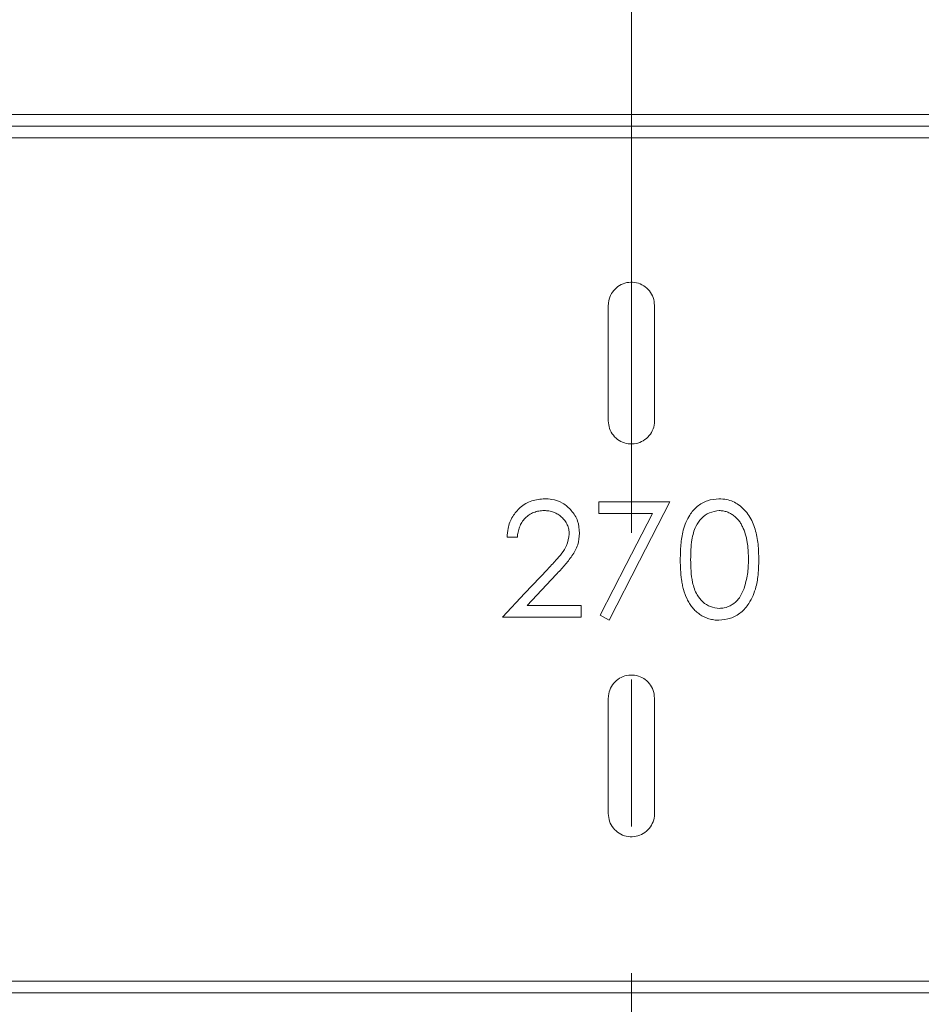
# Model space of a CAD drawing. Units: millimetres. Extents: x 5 to 415, y 5 to 292.
# Drawn here: x 184 to 200, y 134 to 151 of the extents above; entities that cross this region are included whole.
import ezdxf

# ---------------------------------------------------------------- set-up
doc = ezdxf.new("R2010")
doc.units = ezdxf.units.MM
doc.linetypes.add('CENTERX2', pattern=[20.32, 12.7, -2.54, 2.54, -2.54])
doc.layers.add('BORDER', color=7, linetype='Continuous')

msp = doc.modelspace()

# ---------------------------------------------------------------- linework, layer by layer
at = {"color": 7, "linetype": 'Continuous', "lineweight": 15}
for p, q in [((167.165, 149.388), (222.165, 149.388)), ((166.665, 149.188), (222.665, 149.188)), ((222.865, 148.988), (166.465, 148.988)), ((194.265, 146.088), (194.265, 144.088)), ((195.065, 144.088), (195.065, 146.088)), ((194.101, 142.688), (194.101, 142.483)), ((195.331, 142.688), (194.101, 142.688)), ((194.101, 142.483), (195.028, 142.483)), ((192.511, 142.073), (192.69, 142.073)), ((192.862, 140.893), (193.363, 141.427)), ((193.793, 140.893), (192.862, 140.893)), ((193.793, 140.688), (193.793, 140.893)), ((192.434, 140.688), (193.793, 140.688)), ((194.125, 140.722), (194.28, 140.637)), ((194.265, 139.288), (194.265, 137.288)), ((195.065, 137.288), (195.065, 139.288)), ((166.465, 134.388), (222.865, 134.388)), ((222.665, 134.188), (166.665, 134.188))]:
    msp.add_line(p, q, dxfattribs=at)
at = {"color": 7, "linetype": 'Continuous', "lineweight": 15, "flags": 128}
for points in [[(194.28, 140.637), (194.806, 141.662), (195.331, 142.688)], [(195.028, 142.483), (194.576, 141.602), (194.125, 140.722)], [(193.21, 141.516), (192.822, 141.102), (192.434, 140.688)]]:
    msp.add_lwpolyline(points, dxfattribs=at)
at = {"color": 7, "linetype": 'Continuous', "lineweight": 15}
for points, knots in [([(195.065, 146.088), (195.06, 146.133), (195.051, 146.223), (194.983, 146.343), (194.881, 146.434), (194.754, 146.486), (194.618, 146.493), (194.486, 146.454), (194.375, 146.375), (194.297, 146.263), (194.267, 146.161), (194.265, 146.102), (194.265, 146.088)], [0, 0, 0, 0, 0.1073642, 0.2147294, 0.3221004, 0.4294776, 0.5368459, 0.6442061, 0.7515727, 0.8589469, 0.9663219, 1, 1, 1, 1]), ([(194.265, 144.088), (194.269, 144.043), (194.278, 143.953), (194.347, 143.833), (194.448, 143.742), (194.575, 143.69), (194.712, 143.683), (194.843, 143.721), (194.955, 143.801), (195.033, 143.913), (195.062, 144.015), (195.064, 144.074), (195.065, 144.088)], [0, 0, 0, 0, 0.1073645, 0.21473, 0.3221014, 0.4294771, 0.536846, 0.6442078, 0.751572, 0.8589465, 0.9663218, 1, 1, 1, 1]), ([(193.163, 142.739), (193.087, 142.733), (192.933, 142.72), (192.74, 142.6), (192.597, 142.432), (192.524, 142.249), (192.515, 142.124), (192.511, 142.073)], [0, 0, 0, 0, 0.220014, 0.442045, 0.637454, 0.852421, 1, 1, 1, 1]), ([(193.767, 142.145), (193.761, 142.216), (193.748, 142.358), (193.635, 142.539), (193.48, 142.673), (193.312, 142.732), (193.205, 142.737), (193.163, 142.739)], [0, 0, 0, 0, 0.223723, 0.449358, 0.658013, 0.867619, 1, 1, 1, 1]), ([(196.18, 142.739), (196.112, 142.733), (195.976, 142.72), (195.799, 142.614), (195.648, 142.439), (195.554, 142.206), (195.515, 141.942), (195.512, 141.772), (195.511, 141.687)], [0, 0, 0, 0, 0.144438, 0.289529, 0.42982, 0.635366, 0.817363, 1, 1, 1, 1]), ([(196.87, 141.687), (196.868, 141.776), (196.864, 141.953), (196.817, 142.213), (196.71, 142.455), (196.539, 142.641), (196.345, 142.729), (196.225, 142.737), (196.18, 142.739)], [0, 0, 0, 0, 0.188668, 0.376373, 0.559595, 0.744609, 0.903982, 1, 1, 1, 1]), ([(192.69, 142.073), (192.692, 142.088), (192.693, 142.103), (192.697, 142.133), (192.7, 142.148), (192.709, 142.192), (192.717, 142.221), (192.739, 142.277), (192.752, 142.305), (192.784, 142.356), (192.803, 142.38), (192.846, 142.424), (192.869, 142.443), (192.919, 142.477), (192.947, 142.491), (193.003, 142.513), (193.032, 142.521), (193.078, 142.529), (193.093, 142.531), (193.123, 142.533), (193.139, 142.534), (193.154, 142.534)], [0, 0, 0, 0, 0.0625, 0.0625, 0.125, 0.125, 0.25, 0.25, 0.375, 0.375, 0.5, 0.5, 0.625, 0.625, 0.75, 0.75, 0.875, 0.875, 0.9375, 0.9375, 1, 1, 1, 1]), ([(193.154, 142.534), (193.168, 142.534), (193.182, 142.533), (193.209, 142.531), (193.222, 142.53), (193.263, 142.523), (193.29, 142.516), (193.342, 142.497), (193.366, 142.485), (193.413, 142.456), (193.435, 142.439), (193.476, 142.402), (193.494, 142.382), (193.519, 142.349), (193.527, 142.338), (193.541, 142.314), (193.548, 142.302), (193.565, 142.264), (193.574, 142.238), (193.582, 142.198), (193.584, 142.184), (193.587, 142.156), (193.587, 142.143), (193.588, 142.129)], [0, 0, 0, 0, 0.0625, 0.0625, 0.125, 0.125, 0.25, 0.25, 0.375, 0.375, 0.5, 0.5, 0.625, 0.625, 0.6875, 0.6875, 0.75, 0.75, 0.875, 0.875, 0.9375, 0.9375, 1, 1, 1, 1]), ([(195.69, 141.688), (195.692, 141.802), (195.696, 141.997), (195.761, 142.243), (195.869, 142.405), (196.011, 142.51), (196.127, 142.526), (196.186, 142.534)], [0, 0, 0, 0, 0.312127, 0.532774, 0.685406, 0.839106, 1, 1, 1, 1]), ([(196.186, 142.534), (196.208, 142.533), (196.231, 142.532), (196.276, 142.524), (196.298, 142.519), (196.341, 142.503), (196.362, 142.493), (196.402, 142.471), (196.421, 142.458), (196.458, 142.431), (196.475, 142.415), (196.507, 142.382), (196.522, 142.365), (196.548, 142.328), (196.56, 142.308), (196.582, 142.268), (196.592, 142.247), (196.62, 142.184), (196.634, 142.141), (196.652, 142.075), (196.657, 142.052), (196.666, 142.007), (196.669, 141.984), (196.676, 141.939), (196.679, 141.916), (196.683, 141.871), (196.685, 141.848), (196.689, 141.78), (196.69, 141.734), (196.69, 141.688)], [0, 0, 0, 0, 0.0625, 0.0625, 0.125, 0.125, 0.1875, 0.1875, 0.25, 0.25, 0.3125, 0.3125, 0.375, 0.375, 0.4375, 0.4375, 0.5, 0.5, 0.625, 0.625, 0.6875, 0.6875, 0.75, 0.75, 0.8125, 0.8125, 0.875, 0.875, 1, 1, 1, 1]), ([(193.588, 142.129), (193.579, 142.06), (193.563, 141.938), (193.46, 141.794), (193.346, 141.659), (193.259, 141.568), (193.21, 141.516)], [0, 0, 0, 0, 0.2781445, 0.4891989, 0.7057558, 1, 1, 1, 1]), ([(193.363, 141.427), (193.411, 141.479), (193.507, 141.583), (193.64, 141.748), (193.749, 141.935), (193.761, 142.076), (193.767, 142.145)], [0, 0, 0, 0, 0.251458, 0.503098, 0.75648, 1, 1, 1, 1]), ([(195.511, 141.687), (195.511, 141.658), (195.511, 141.629), (195.513, 141.57), (195.514, 141.541), (195.519, 141.454), (195.524, 141.396), (195.537, 141.309), (195.541, 141.28), (195.552, 141.223), (195.559, 141.195), (195.582, 141.111), (195.602, 141.057), (195.64, 140.979), (195.654, 140.953), (195.686, 140.903), (195.702, 140.879), (195.739, 140.834), (195.759, 140.812), (195.802, 140.772), (195.825, 140.754), (195.873, 140.721), (195.898, 140.707), (195.938, 140.687), (195.951, 140.681), (195.979, 140.671), (195.993, 140.666), (196.035, 140.653), (196.063, 140.647), (196.106, 140.641), (196.121, 140.639), (196.15, 140.637), (196.165, 140.637), (196.18, 140.637)], [0, 0, 0, 0, 0.0625, 0.0625, 0.125, 0.125, 0.25, 0.25, 0.3125, 0.3125, 0.375, 0.375, 0.5, 0.5, 0.5625, 0.5625, 0.625, 0.625, 0.6875, 0.6875, 0.75, 0.75, 0.8125, 0.8125, 0.84375, 0.84375, 0.875, 0.875, 0.9375, 0.9375, 0.96875, 0.96875, 1, 1, 1, 1]), ([(196.186, 140.842), (196.134, 140.848), (196.03, 140.861), (195.896, 140.948), (195.781, 141.091), (195.696, 141.345), (195.693, 141.555), (195.69, 141.688)], [0, 0, 0, 0, 0.1410899, 0.2826676, 0.4271862, 0.6366937, 1, 1, 1, 1]), ([(196.18, 140.637), (196.248, 140.643), (196.385, 140.657), (196.568, 140.764), (196.728, 140.948), (196.825, 141.188), (196.864, 141.449), (196.868, 141.608), (196.87, 141.687)], [0, 0, 0, 0, 0.145694, 0.291675, 0.438587, 0.66135, 0.830431, 1, 1, 1, 1]), ([(196.69, 141.688), (196.69, 141.645), (196.688, 141.56), (196.673, 141.39), (196.638, 141.267), (196.615, 141.185)], [0, 0, 0, 0, 0.2504594, 0.5009967, 1, 1, 1, 1]), ([(196.615, 141.185), (196.587, 141.122), (196.54, 141.012), (196.411, 140.9), (196.291, 140.848), (196.214, 140.843), (196.186, 140.842)], [0, 0, 0, 0, 0.348519, 0.602722, 0.857064, 1, 1, 1, 1]), ([(195.065, 139.288), (195.06, 139.333), (195.051, 139.423), (194.983, 139.543), (194.881, 139.634), (194.754, 139.686), (194.618, 139.693), (194.486, 139.654), (194.375, 139.575), (194.297, 139.463), (194.267, 139.361), (194.265, 139.302), (194.265, 139.288)], [0, 0, 0, 0, 0.107365, 0.21473, 0.322102, 0.429478, 0.536847, 0.644207, 0.751572, 0.858946, 0.966322, 1, 1, 1, 1]), ([(194.265, 137.288), (194.269, 137.243), (194.278, 137.153), (194.347, 137.033), (194.448, 136.942), (194.575, 136.89), (194.712, 136.883), (194.843, 136.921), (194.955, 137.001), (195.033, 137.113), (195.062, 137.215), (195.064, 137.274), (195.065, 137.288)], [0, 0, 0, 0, 0.1073645, 0.21473, 0.3221014, 0.4294771, 0.536846, 0.6442078, 0.751572, 0.8589465, 0.9663218, 1, 1, 1, 1])]:
    msp.add_open_spline(points, degree=3, knots=knots, dxfattribs=at)
at = {"layer": 'BORDER', "linetype": 'CENTERX2', "lineweight": 0}
msp.add_line((194.665, 256.448), (194.665, 47.188), dxfattribs=at)

doc.saveas('drawing.dxf')
